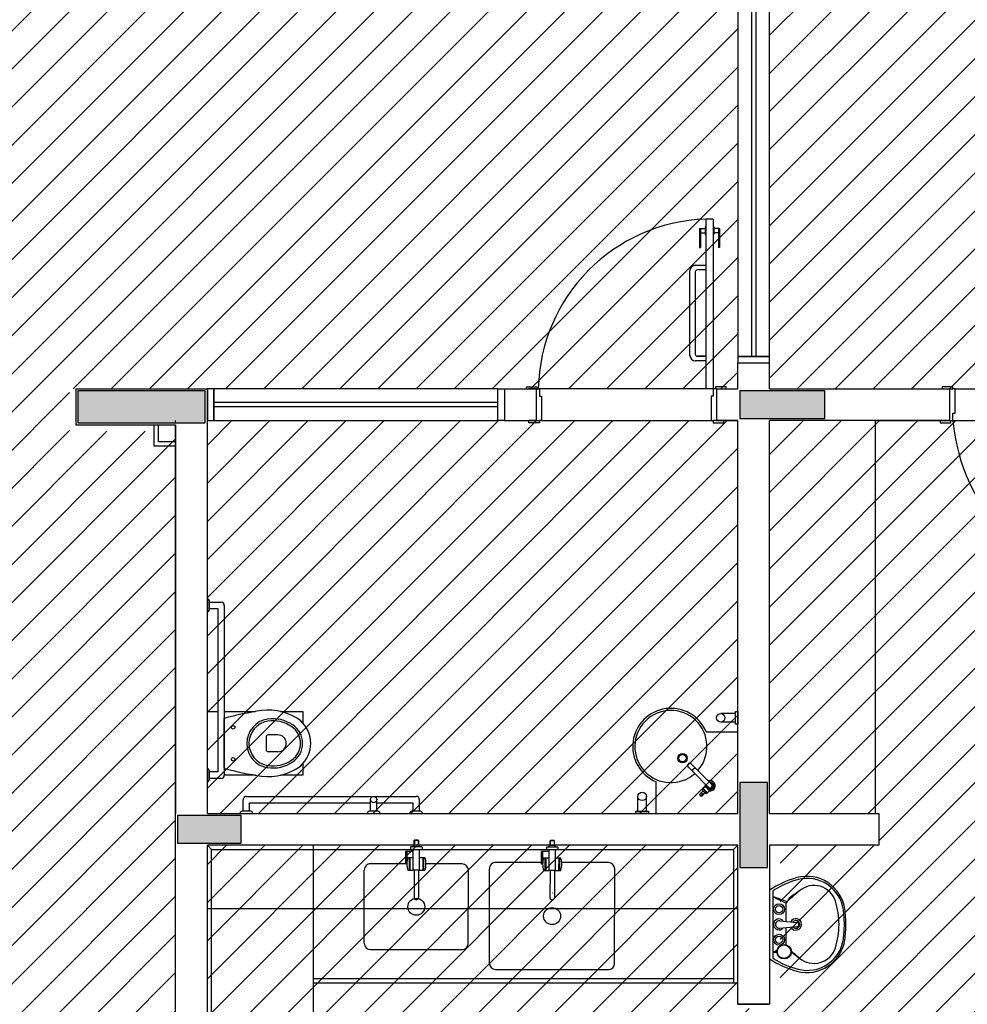
# Model space of a CAD drawing. Extents: x 86 to 526, y -380 to -298.
# Drawn here: x 405 to 409, y -336 to -331 of the extents above; entities that cross this region are included whole.
import ezdxf

# ---------------------------------------------------------------- set-up
doc = ezdxf.new("R2010")
doc.units = 0
doc.header["$LTSCALE"] = 0.2
doc.layers.get('0').update_dxf_attribs({"color": 6, "linetype": 'CONTINUOUS'})
for name, color, linetype in [('ARQ-SMB-1_025', 1, 'CONTINUOUS'), ('Legenda', 40, 'CONTINUOUS'), ('VISTA2', 13, 'CONTINUOUS')]:
    doc.layers.add(name, color=color, linetype=linetype)
pattern_1 = [(45, (4770.76298, 70.7901), (-0.0898025612, 0.0898025612), [])]

# ---------------------------------------------------------------- blocks, each defined once
blk = doc.blocks.new('TORNEIRA IZY PLUS 1198C24 DECA - P')
for p, q in [((-0.0103, 0), (-0.0103, -0.1029)), ((0.0186, 0.0157), (0, 0.0157)), ((0, 0.0155), (0, 0.0157)), ((0, 0.0155), (0, 0.0155)), ((0.0103, -0.1029), (0.0103, 0)), ((0.0186, 0.0065), (0.0186, 0.0157)), ((0.0323, 0.0149), (0.0186, 0.0149)), ((0.0186, -0.0065), (0.0186, 0.0065)), ((0.0323, -0.0149), (0.0323, 0.0149)), ((0.0333, 0.0139), (0.0333, -0.0139)), ((0.0343, 0.0121), (0.0343, -0.0121)), ((0.0403, 0.0121), (0.0343, 0.0121)), ((0.0403, -0.0121), (0.0403, 0.0121)), ((0.0413, 0.0111), (0.0413, -0.0111)), ((0.06, 0.0063), (0.0413, 0.0063)), ((0.0103, -0.0157), (0.0186, -0.0157)), ((0.0186, -0.0157), (0.0186, -0.0065)), ((0.0186, -0.0149), (0.0323, -0.0149)), ((0.0343, -0.0121), (0.0403, -0.0121)), ((0.0413, -0.0063), (0.06, -0.0063)), ((-0.0103, -0.1029), (-0.0103, -0.1365)), ((-0.0103, -0.1365), (-0.0103, -0.1367)), ((0.0103, -0.1365), (0.0103, -0.1029))]:
    blk.add_line(p, q)
for points in [[(0, 0.0155, 0), (0.0003, 0.0155, 0), (0.0005, 0.0155, 0), (0.0008, 0.0155, 0), (0.001, 0.0155, 0), (0.0012, 0.0155, 0), (0.0017, 0.0155, 0), (0.0021, 0.0155, 0), (0.0029, 0.0154, 0), (0.004, 0.0152, 0), (0.005, 0.0151, 0), (0.007, 0.0146, 0), (0.0089, 0.014, 0), (0.0108, 0.0132, 0), (0.0127, 0.0122, 0), (0.0139, 0.0114, 0), (0.0151, 0.0105, 0), (0.0158, 0.0099, 0), (0.0166, 0.0091, 0), (0.0173, 0.0084, 0), (0.018, 0.0075, 0), (0.0186, 0.0065, 0)], [(0.0186, 0.0065, 0), (0.0178, 0.0063, 0), (0.017, 0.0061, 0), (0.0163, 0.0059, 0), (0.0156, 0.0059, 0), (0.0151, 0.0059, 0), (0.0146, 0.006, 0), (0.0143, 0.0062, 0), (0.0141, 0.0065, 0)], [(0.06, -0.0063, 0), (0.0595, -0.0063, 0), (0.059, -0.0063, 0), (0.0584, -0.0062, 0), (0.0579, -0.0062, 0), (0.0573, -0.006, 0), (0.0567, -0.0059, 0), (0.0561, -0.0057, 0), (0.0554, -0.0055, 0), (0.0547, -0.0052, 0), (0.054, -0.0048, 0), (0.0533, -0.0044, 0), (0.0525, -0.0038, 0), (0.0518, -0.003, 0), (0.0512, -0.0021, 0), (0.0508, -0.0011, 0), (0.0507, 0, 0), (0.0508, 0.0011, 0), (0.0512, 0.0021, 0), (0.0518, 0.003, 0), (0.0525, 0.0038, 0), (0.0533, 0.0044, 0), (0.054, 0.0048, 0), (0.0547, 0.0052, 0), (0.0554, 0.0055, 0), (0.0561, 0.0057, 0), (0.0567, 0.0059, 0), (0.0573, 0.006, 0), (0.0579, 0.0062, 0), (0.0584, 0.0062, 0), (0.059, 0.0063, 0), (0.0595, 0.0063, 0), (0.06, 0.0063, 0)], [(0.0186, -0.0065, 0), (0.0182, -0.0071, 0), (0.0174, -0.0082, 0), (0.0166, -0.0092, 0), (0.0157, -0.01, 0), (0.0147, -0.0108, 0), (0.0133, -0.0118, 0), (0.0119, -0.0127, 0), (0.0104, -0.0134, 0), (0.0103, -0.0134, 0)], [(0.0186, -0.0065, 0), (0.0178, -0.0063, 0), (0.017, -0.0061, 0), (0.0163, -0.0059, 0), (0.0156, -0.0059, 0), (0.0151, -0.0059, 0), (0.0146, -0.006, 0), (0.0143, -0.0062, 0), (0.0141, -0.0065, 0)], [(0, -0.1119, 0), (-0.0018, -0.1117, 0), (-0.0035, -0.1113, 0), (-0.0052, -0.1107, 0), (-0.0066, -0.1098, 0), (-0.0079, -0.1087, 0), (-0.0089, -0.1074, 0), (-0.0097, -0.106, 0), (-0.0101, -0.1045, 0), (-0.0103, -0.1029, 0)], [(-0.0103, -0.1365, 0), (-0.0101, -0.138, 0), (-0.0097, -0.1396, 0), (-0.0089, -0.141, 0), (-0.0079, -0.1422, 0), (-0.0066, -0.1433, 0), (-0.0052, -0.1442, 0), (-0.0035, -0.1449, 0), (-0.0018, -0.1453, 0), (0, -0.1454, 0)], [(-0.0101, -0.1381, 0), (-0.0101, -0.1383, 0), (-0.0099, -0.139, 0), (-0.0097, -0.1396, 0), (-0.0094, -0.1402, 0), (-0.0091, -0.1408, 0), (-0.0087, -0.1413, 0), (-0.0083, -0.1419, 0), (-0.0078, -0.1424, 0), (-0.0073, -0.1429, 0), (-0.0068, -0.1433, 0), (-0.0062, -0.1437, 0), (-0.0056, -0.1441, 0), (-0.0049, -0.1445, 0), (-0.0042, -0.1448, 0), (-0.0036, -0.145, 0), (-0.0028, -0.1452, 0), (-0.0021, -0.1454, 0), (-0.0014, -0.1455, 0), (-0.0006, -0.1455, 0), (0, -0.1456, 0)], [(0.0103, -0.1029, 0), (0.0101, -0.1045, 0), (0.0097, -0.106, 0), (0.0089, -0.1074, 0), (0.0079, -0.1087, 0), (0.0066, -0.1098, 0), (0.0051, -0.1107, 0), (0.0035, -0.1113, 0), (0.0018, -0.1117, 0), (0, -0.1119, 0)], [(0, -0.1454, 0), (0.0018, -0.1453, 0), (0.0035, -0.1449, 0), (0.0051, -0.1442, 0), (0.0066, -0.1433, 0), (0.0079, -0.1422, 0), (0.0089, -0.141, 0), (0.0097, -0.1396, 0), (0.0101, -0.138, 0), (0.0103, -0.1365, 0)], [(0, -0.1456, 0), (0.0004, -0.1455, 0), (0.0012, -0.1455, 0), (0.0019, -0.1454, 0), (0.0026, -0.1453, 0), (0.0033, -0.1451, 0), (0.004, -0.1448, 0), (0.0047, -0.1445, 0), (0.0054, -0.1442, 0), (0.006, -0.1439, 0), (0.0066, -0.1435, 0), (0.0072, -0.143, 0), (0.0077, -0.1425, 0), (0.0082, -0.142, 0), (0.0086, -0.1415, 0), (0.009, -0.1409, 0), (0.0093, -0.1403, 0), (0.0096, -0.1397, 0), (0.0099, -0.1391, 0), (0.0101, -0.1385, 0), (0.0101, -0.1381, 0)]]:
    blk.add_polyline3d(points)
blk.add_circle((0.06, 0), 0.00532)
for centre, radius, start, end in [((0, 0), 0.024, 90, 244.5853), ((0, 0), 0.023, 90, 243.3957), ((0, 0), 0.0165, 90, 231.3734), ((0, 0), 0.0155, 90, 228.3548), ((0, 0), 0.0145, 90, 224.737), ((0, 0), 0.012, 90, 210.87), ((0, 0), 0.011, 90, 200.5504), ((0, 0), 0.0103, 90, 180), ((0, 0), 0.024, 40.7619, 90), ((0, 0), 0.023, 42.9457, 90), ((0, 0), 0.0165, 71.7496, 90), ((0, 0), 0.0155, 311.6452, 90), ((0, 0), 0.0145, 315.263, 90), ((0, 0), 0.012, 329.13, 90), ((0, 0), 0.011, 339.4496, 90), ((0, 0), 0.0103, 0, 90), ((0, 0), 0.024, 38.4075, 39.195), ((0.0323, 0.0139), 0.001, 0, 90), ((0.0343, 0.0131), 0.001, 180, 270), ((0.0403, 0.0111), 0.001, 0, 90), ((0.06, 0), 0.00631, 90, 0), ((0.06, 0), 0.00631, 0, 90), ((0, 0), 0.023, 296.6043, 317.0543), ((0, 0), 0.024, 295.4147, 319.2381), ((0, 0), 0.024, 320.805, 321.5925), ((0.0323, -0.0139), 0.001, 270, 0), ((0.0343, -0.0131), 0.001, 90, 180), ((0.0403, -0.0111), 0.001, 270, 0), ((-0.0023, -0.1365), 0.00801, 181.2313, 191.3717), ((0.0023, -0.1365), 0.008, 348.604, 359.993)]:
    blk.add_arc(centre, radius, start, end)
blk = doc.blocks.new('pilares')
at = {"layer": 'VISTA2', "linetype": 'Continuous'}
for points in [[(2513.2685, 1324.2971), (2513.2685, 1324.2221), (2513.2685, 1324.1471), (2513.5685, 1324.1471), (2513.8685, 1324.1471), (2513.8685, 1324.2221), (2513.8685, 1324.2971), (2513.5685, 1324.2971)], [(2516.3886, 1324.2971), (2516.3886, 1324.2321), (2516.3886, 1324.1671), (2516.5886, 1324.1671), (2516.7886, 1324.1671), (2516.7886, 1324.2321), (2516.7886, 1324.2971), (2516.5886, 1324.2971)], [(2516.5185, 1322.4519), (2516.4535, 1322.4519), (2516.3885, 1322.4519), (2516.3885, 1322.2519), (2516.3885, 1322.0519), (2516.4535, 1322.0519), (2516.5185, 1322.0519), (2516.5185, 1322.2519)], [(2514.0385, 1322.1669), (2514.0385, 1322.2319), (2514.0385, 1322.2969), (2513.8885, 1322.2969), (2513.7385, 1322.2969), (2513.7385, 1322.2319), (2513.7385, 1322.1669), (2513.8885, 1322.1669)]]:
    blk.add_hatch(color=251, dxfattribs=at).paths.add_polyline_path(points)
at = {"layer": 'VISTA2', "color": 251}
for points in [[(2513.2685, 1324.2971), (2513.2685, 1324.2221), (2513.2685, 1324.1471), (2513.5685, 1324.1471), (2513.8685, 1324.1471), (2513.8685, 1324.2221), (2513.8685, 1324.2971), (2513.5685, 1324.2971), (2513.2685, 1324.2971)], [(2516.3886, 1324.2971), (2516.3886, 1324.2321), (2516.3886, 1324.1671), (2516.5886, 1324.1671), (2516.7886, 1324.1671), (2516.7886, 1324.2321), (2516.7886, 1324.2971), (2516.5886, 1324.2971), (2516.3886, 1324.2971)], [(2516.5185, 1322.4519), (2516.4535, 1322.4519), (2516.3885, 1322.4519), (2516.3885, 1322.2519), (2516.3885, 1322.0519), (2516.4535, 1322.0519), (2516.5185, 1322.0519), (2516.5185, 1322.2519), (2516.5185, 1322.4519)], [(2514.0385, 1322.1669), (2514.0385, 1322.2319), (2514.0385, 1322.2969), (2513.8885, 1322.2969), (2513.7385, 1322.2969), (2513.7385, 1322.2319), (2513.7385, 1322.1669), (2513.8885, 1322.1669), (2514.0385, 1322.1669)]]:
    blk.add_lwpolyline(points, close=True, dxfattribs=at)
blk = doc.blocks.new('base tipo 1')
at = {"layer": 'VISTA2', "color": 251}
for p, q in [((347.6015, -662.577), (347.6015, -664.617)), ((347.6665, -662.577), (347.6665, -664.617)), ((347.6865, -662.577), (347.6865, -664.617)), ((347.7515, -664.617), (347.7515, -662.577)), ((347.4865, -663.9692), (347.4515, -663.9692)), ((347.4515, -663.9692), (347.4515, -664.7692)), ((347.4865, -663.9692), (347.4865, -664.7692)), ((347.4215, -664.0142), (347.4485, -664.0142)), ((347.4215, -664.0142), (347.4215, -664.1042)), ((347.4265, -664.0142), (347.4265, -664.1042)), ((347.4485, -664.0067), (347.4485, -664.0417)), ((347.4485, -664.0067), (347.4515, -664.0067)), ((347.4895, -664.0067), (347.4865, -664.0067)), ((347.4895, -664.0067), (347.4895, -664.0417)), ((347.5165, -664.0142), (347.4895, -664.0142)), ((347.5115, -664.0142), (347.5115, -664.1042)), ((347.5165, -664.0142), (347.5165, -664.1042)), ((347.4265, -664.0342), (347.4485, -664.0342)), ((347.4485, -664.0417), (347.4515, -664.0417)), ((347.4895, -664.0417), (347.4865, -664.0417)), ((347.5115, -664.0342), (347.4895, -664.0342)), ((347.4215, -664.1042), (347.4265, -664.1042)), ((347.5165, -664.1042), (347.5115, -664.1042)), ((347.4015, -664.1872), (347.4515, -664.1872)), ((347.4515, -664.1872), (347.4515, -664.2087)), ((347.3765, -664.6122), (347.3765, -664.2122)), ((347.4015, -664.2187), (347.4015, -664.6056)), ((347.4515, -664.2087), (347.4115, -664.2087)), ((347.4515, -664.6156), (347.4115, -664.6156)), ((347.4115, -664.6156), (347.4515, -664.6156)), ((347.4515, -664.6156), (347.4515, -664.6372)), ((347.6015, -664.617), (347.6015, -664.647)), ((347.7515, -664.617), (347.6015, -664.617)), ((347.6015, -664.617), (347.7515, -664.617)), ((347.7515, -664.647), (347.7515, -664.617)), ((347.4515, -664.6372), (347.4015, -664.6372)), ((347.6015, -664.7692), (347.6015, -664.647)), ((347.6015, -664.647), (347.7515, -664.647)), ((347.7515, -664.7692), (347.7515, -664.647)), ((347.5985, -664.6872), (347.6015, -664.6872)), ((347.6015, -664.7692), (347.6015, -664.6692)), ((344.4815, -664.7693), (345.1015, -664.7692)), ((344.4815, -664.7693), (344.4815, -664.9394)), ((345.1015, -666.7697), (345.1015, -664.7692)), ((345.1315, -664.7692), (345.1015, -664.7692)), ((345.1015, -664.7692), (345.1015, -664.9192)), ((345.1315, -664.9192), (345.1315, -664.7692)), ((346.4715, -664.7692), (345.1315, -664.7692)), ((345.1315, -664.7692), (345.1315, -664.9192)), ((346.4715, -664.7692), (346.5015, -664.7692)), ((346.4715, -664.9192), (346.4715, -664.7692)), ((346.4715, -664.9192), (346.4715, -664.7692)), ((346.5015, -664.7692), (346.5015, -664.9192)), ((346.5015, -664.7692), (346.6515, -664.7692)), ((346.5015, -664.7692), (346.5015, -664.9192)), ((346.6065, -664.7692), (346.6065, -664.7592)), ((346.6065, -664.7592), (346.6565, -664.7592)), ((346.6515, -664.7692), (346.6165, -664.7692)), ((346.6515, -664.7692), (346.6515, -664.9192)), ((346.6515, -664.7692), (346.6565, -664.7692)), ((346.6565, -664.7592), (346.6565, -664.7692)), ((346.6565, -664.7692), (346.6665, -664.7692)), ((346.6665, -664.7692), (346.6665, -664.8042)), ((347.4515, -664.7692), (346.6665, -664.7692)), ((346.6665, -664.8042), (346.6765, -664.8042)), ((346.6765, -664.8042), (346.6765, -664.9192)), ((347.4865, -664.7692), (347.4515, -664.7692)), ((347.4865, -664.8042), (347.4765, -664.8042)), ((347.4765, -664.8042), (347.4765, -664.9192)), ((347.4965, -664.7692), (347.4865, -664.7692)), ((347.4865, -664.7692), (347.4865, -664.8042)), ((347.5465, -664.7592), (347.4965, -664.7592)), ((347.4965, -664.7592), (347.4965, -664.7692)), ((347.5015, -664.7692), (347.4965, -664.7692)), ((347.5015, -664.7692), (347.5015, -664.9192)), ((347.5015, -664.7692), (347.6015, -664.7692)), ((347.5465, -664.7692), (347.5465, -664.7592)), ((347.7515, -664.7692), (347.8864, -664.7692)), ((347.7515, -664.7692), (348.6015, -664.7692)), ((348.6161, -664.7592), (348.5661, -664.7592)), ((348.5661, -664.7592), (348.5661, -664.7692)), ((348.6011, -664.9192), (348.6011, -664.7692)), ((348.6011, -664.7692), (348.6161, -664.7692)), ((348.6161, -664.7692), (348.6161, -664.7592)), ((348.6261, -664.7692), (348.6161, -664.7692)), ((348.6261, -664.8842), (348.6261, -664.7692)), ((348.6261, -664.7692), (349.4261, -664.7692)), ((346.4715, -664.8342), (345.1315, -664.8342)), ((346.4715, -664.8542), (345.1315, -664.8542)), ((348.6161, -664.9192), (348.6161, -664.8842)), ((348.6161, -664.8842), (348.6261, -664.8842)), ((344.4815, -664.9394), (344.9515, -664.9394)), ((344.8515, -665.0394), (344.8515, -664.9394)), ((344.8715, -665.0194), (344.8715, -664.9394)), ((344.9515, -664.9295), (344.9515, -664.9192)), ((344.9515, -666.7697), (344.9515, -664.9394)), ((344.9515, -664.9394), (344.9515, -666.7697)), ((345.1015, -664.9192), (345.1315, -664.9192)), ((345.1315, -664.9192), (346.4715, -664.9192)), ((346.5015, -664.9192), (346.4715, -664.9192)), ((346.5015, -664.9192), (346.6515, -664.9192)), ((346.6165, -664.9292), (346.6165, -664.9192)), ((346.6515, -664.9192), (346.6165, -664.9192)), ((346.6665, -664.9292), (346.6165, -664.9292)), ((346.6515, -664.9192), (346.6665, -664.9192)), ((346.6765, -664.9192), (346.6665, -664.9192)), ((346.6665, -664.9192), (346.6665, -664.9292)), ((346.6765, -664.9192), (347.4765, -664.9192)), ((347.4765, -664.9192), (347.4865, -664.9192)), ((347.4865, -664.9192), (347.4865, -664.9292)), ((347.5015, -664.9192), (347.4865, -664.9192)), ((347.4865, -664.9292), (347.5365, -664.9292)), ((347.6015, -664.9192), (347.5015, -664.9192)), ((347.5015, -664.9192), (347.6015, -664.9192)), ((347.5365, -664.9292), (347.5365, -664.9192)), ((347.6015, -666.7697), (347.6015, -664.9192)), ((347.7515, -666.7697), (347.7515, -664.9192)), ((348.6015, -664.9192), (347.7515, -664.9192)), ((348.2515, -664.9192), (348.6015, -664.9192)), ((348.2515, -666.7697), (348.2515, -664.9192)), ((348.5561, -664.9192), (348.5561, -664.9292)), ((348.5561, -664.9292), (348.6061, -664.9292)), ((348.6011, -664.9192), (348.6061, -664.9192)), ((348.6061, -664.9292), (348.6061, -664.9192)), ((348.6061, -664.9192), (348.6161, -664.9192)), ((348.6161, -664.9192), (349.4011, -664.9192)), ((347.7515, -666.7697), (347.7515, -664.9693)), ((344.9515, -665.0194), (344.8715, -665.0194)), ((344.9515, -665.0394), (344.8515, -665.0394)), ((345.1015, -665.7597), (345.1015, -665.8197)), ((345.1115, -665.8097), (345.1115, -665.7697)), ((345.1115, -665.7747), (345.1665, -665.7747)), ((345.1115, -665.8047), (345.1515, -665.8047)), ((345.1515, -665.8047), (345.1515, -666.5747)), ((345.1815, -665.7897), (345.1815, -666.5897)), ((345.1015, -666.2897), (345.1515, -666.2897)), ((345.1788, -666.3224), (345.1788, -666.557)), ((345.1815, -666.2897), (345.3286, -666.2897)), ((345.4466, -666.2897), (345.5515, -666.2897)), ((345.5515, -666.2897), (345.5515, -666.3449)), ((347.5915, -666.2997), (347.5215, -666.2997)), ((347.5915, -666.2997), (347.5215, -666.2997)), ((347.5915, -666.2997), (347.5215, -666.2997)), ((347.5915, -666.2897), (347.6015, -666.2897)), ((347.5915, -666.3497), (347.5915, -666.2897)), ((347.5915, -666.2897), (347.6015, -666.2897)), ((347.5915, -666.3497), (347.5915, -666.2897)), ((347.5915, -666.2897), (347.6015, -666.2897)), ((347.5915, -666.3497), (347.5915, -666.2897)), ((347.6015, -666.2897), (347.6015, -666.3497)), ((347.6015, -666.2897), (347.6015, -666.3497)), ((347.6015, -666.2897), (347.6015, -666.3497)), ((347.5915, -666.3397), (347.5215, -666.3397)), ((347.5915, -666.3397), (347.5215, -666.3397)), ((347.5915, -666.3397), (347.5215, -666.3397)), ((347.6015, -666.3497), (347.5915, -666.3497)), ((347.6015, -666.3497), (347.5915, -666.3497)), ((347.6015, -666.3497), (347.5915, -666.3497)), ((347.4523, -666.3847), (347.6015, -666.3847)), ((347.4523, -666.3847), (347.6015, -666.3847)), ((347.4523, -666.3847), (347.6015, -666.3847)), ((347.6015, -666.7697), (347.6015, -666.3847)), ((347.6015, -666.7697), (347.6015, -666.3847)), ((347.6015, -666.7697), (347.6015, -666.3847)), ((345.1015, -666.5597), (345.1015, -666.6197)), ((345.5515, -666.5355), (345.5515, -666.5897)), ((345.1115, -666.6097), (345.1115, -666.5697)), ((345.1515, -666.5747), (345.1115, -666.5747)), ((345.1665, -666.6047), (345.1115, -666.6047)), ((345.3288, -666.5897), (345.1815, -666.5897)), ((345.5515, -666.5897), (345.4466, -666.5897)), ((347.2165, -666.7697), (347.2165, -666.6205)), ((347.2165, -666.7697), (347.2165, -666.6205)), ((347.2165, -666.7697), (347.2165, -666.6205)), ((345.2706, -666.7597), (345.2706, -666.7047)), ((345.2856, -666.6897), (346.0856, -666.6897)), ((345.8706, -666.7597), (345.8706, -666.7047)), ((345.9006, -666.7597), (345.9006, -666.7047)), ((346.1006, -666.7047), (346.1006, -666.7597)), ((347.1315, -666.7597), (347.1315, -666.6897)), ((347.1315, -666.7597), (347.1315, -666.6897)), ((347.1315, -666.7597), (347.1315, -666.6897)), ((347.1715, -666.7597), (347.1715, -666.6897)), ((347.1715, -666.7597), (347.1715, -666.6897)), ((347.1715, -666.7597), (347.1715, -666.6897)), ((345.3006, -666.7597), (345.3006, -666.7197)), ((345.3006, -666.7197), (345.8706, -666.7197)), ((345.9006, -666.7197), (346.0706, -666.7197)), ((346.0706, -666.7197), (346.0706, -666.7597)), ((344.9515, -667.0391), (344.9515, -666.7697)), ((344.9515, -667.0391), (344.9515, -666.7697)), ((344.9515, -667.0391), (344.9515, -666.7697)), ((344.9515, -668.0693), (344.9515, -666.7697)), ((345.1015, -666.7697), (347.6015, -666.7697)), ((345.2556, -666.7697), (345.3156, -666.7697)), ((345.3056, -666.7597), (345.2656, -666.7597)), ((345.8556, -666.7697), (345.9156, -666.7697)), ((345.9056, -666.7597), (345.8656, -666.7597)), ((346.0556, -666.7697), (346.1156, -666.7697)), ((346.1056, -666.7597), (346.0656, -666.7597)), ((347.1215, -666.7697), (347.1215, -666.7597)), ((347.1215, -666.7597), (347.1815, -666.7597)), ((347.1215, -666.7697), (347.1215, -666.7597)), ((347.1215, -666.7597), (347.1815, -666.7597)), ((347.1215, -666.7697), (347.1215, -666.7597)), ((347.1215, -666.7597), (347.1815, -666.7597)), ((347.1815, -666.7697), (347.1215, -666.7697)), ((347.1815, -666.7697), (347.1215, -666.7697)), ((347.1815, -666.7697), (347.1215, -666.7697)), ((347.1815, -666.7597), (347.1815, -666.7697)), ((347.1815, -666.7597), (347.1815, -666.7697)), ((347.1815, -666.7597), (347.1815, -666.7697)), ((347.2165, -666.7697), (347.6015, -666.7697)), ((347.2165, -666.7697), (347.6015, -666.7697)), ((347.2165, -666.7697), (347.6015, -666.7697)), ((347.7515, -666.7697), (347.8015, -666.7697)), ((347.8015, -666.7697), (348.2666, -666.7697)), ((348.2666, -666.7697), (348.2666, -666.9197)), ((345.1015, -668.0693), (345.1015, -666.9197)), ((347.1039, -666.9197), (345.1015, -666.9197)), ((345.1215, -666.9397), (345.1015, -666.9197)), ((345.1215, -666.9397), (345.1015, -666.9197)), ((345.6015, -668.0693), (345.6015, -666.9197)), ((346.1138, -666.9276), (346.0598, -666.9276)), ((346.0598, -666.9276), (346.0598, -666.938)), ((346.0718, -666.9276), (346.0718, -666.9199)), ((346.1018, -666.9199), (346.0718, -666.9199)), ((346.0765, -666.8978), (346.0779, -666.8964)), ((346.0765, -666.9199), (346.0765, -666.8978)), ((346.0765, -666.9189), (346.0773, -666.9189)), ((346.0773, -666.897), (346.0773, -666.9189)), ((346.0972, -666.8978), (346.0773, -666.8978)), ((346.0971, -666.9189), (346.0773, -666.9189)), ((346.0941, -666.8964), (346.0779, -666.8964)), ((346.0958, -666.8964), (346.0941, -666.8964)), ((346.0972, -666.8978), (346.0958, -666.8964)), ((346.0964, -666.897), (346.0963, -666.9189)), ((346.0971, -666.9199), (346.0972, -666.8978)), ((346.1018, -666.9276), (346.1018, -666.9199)), ((346.1138, -666.9276), (346.1138, -666.938)), ((346.7003, -666.9283), (346.7003, -666.9387)), ((346.7543, -666.9284), (346.7003, -666.9283)), ((346.7423, -666.9207), (346.7123, -666.9207)), ((346.7123, -666.9284), (346.7123, -666.9207)), ((346.717, -666.8986), (346.7184, -666.8972)), ((346.717, -666.9207), (346.717, -666.8986)), ((346.717, -666.9197), (346.7178, -666.9197)), ((346.7178, -666.8978), (346.7178, -666.9197)), ((346.7376, -666.8986), (346.7178, -666.8986)), ((346.7376, -666.9197), (346.7178, -666.9197)), ((346.7346, -666.8972), (346.7184, -666.8972)), ((346.7363, -666.8972), (346.7346, -666.8972)), ((346.7376, -666.8986), (346.7363, -666.8972)), ((346.7368, -666.8978), (346.7368, -666.9197)), ((346.7376, -666.9207), (346.7376, -666.8986)), ((346.7423, -666.9284), (346.7423, -666.9207)), ((346.7543, -666.9284), (346.7543, -666.9388)), ((347.6015, -666.9197), (347.1039, -666.9197)), ((347.5815, -666.9397), (347.6015, -666.9197)), ((347.6015, -667.6693), (347.6015, -666.9197)), ((347.7515, -666.9197), (347.7515, -667.6693)), ((348.2666, -666.9197), (347.7515, -666.9197)), ((345.1215, -668.0693), (345.1215, -666.9397)), ((345.1215, -666.9397), (347.5815, -666.9397)), ((346.0365, -667.0075), (346.0365, -666.9475)), ((346.0365, -666.9475), (346.0415, -666.9476)), ((346.0415, -666.9476), (346.0718, -666.9476)), ((346.0415, -666.9476), (346.0415, -667.0076)), ((346.0465, -666.9777), (346.0717, -666.9777)), ((346.0525, -666.9777), (346.0525, -667.0377)), ((346.0565, -666.9777), (346.0565, -667.0377)), ((346.0614, -666.9396), (346.1122, -666.9396)), ((346.0717, -667.0377), (346.0718, -666.9396)), ((346.1017, -667.0377), (346.1018, -666.9396)), ((346.1017, -666.9777), (346.1271, -666.9778)), ((346.1171, -666.9777), (346.117, -667.0377)), ((346.1211, -666.9778), (346.121, -667.0378)), ((346.6769, -667.0083), (346.677, -666.9483)), ((346.677, -666.9483), (346.682, -666.9483)), ((346.682, -666.9483), (346.6819, -667.0083)), ((346.682, -666.9483), (346.7123, -666.9484)), ((346.6869, -666.9784), (346.7122, -666.9785)), ((346.6929, -666.9784), (346.6929, -667.0384)), ((346.6969, -666.9784), (346.6969, -667.0384)), ((346.7019, -666.9403), (346.7527, -666.9404)), ((346.7121, -667.0385), (346.7123, -666.9404)), ((346.7421, -667.0385), (346.7423, -666.9404)), ((346.7422, -666.9785), (346.7676, -666.9785)), ((346.7576, -666.9785), (346.7575, -667.0385)), ((346.7616, -666.9785), (346.7615, -667.0385)), ((347.5815, -666.9397), (347.5815, -667.5697)), ((346.0422, -667.0076), (345.8708, -667.0073)), ((346.0415, -667.0076), (346.0365, -667.0075)), ((346.3027, -667.0079), (346.1313, -667.0077)), ((346.4309, -667.4757), (346.4315, -667.0304)), ((346.6822, -667.0014), (346.4608, -667.0011)), ((346.6819, -667.0083), (346.6769, -667.0083)), ((346.9927, -667.0018), (346.7714, -667.0015)), ((347.0214, -667.4764), (347.0219, -667.0311)), ((345.841, -667.3819), (345.8414, -667.0366)), ((346.0465, -667.0377), (346.0717, -667.0377)), ((346.1017, -667.0377), (346.0717, -667.0377)), ((346.0763, -667.0377), (346.0762, -667.1664)), ((346.097, -667.0377), (346.0968, -667.1664)), ((346.1017, -667.0377), (346.127, -667.0378)), ((346.3315, -667.3825), (346.3319, -667.0372)), ((346.6869, -667.0384), (346.7121, -667.0385)), ((346.7421, -667.0385), (346.7121, -667.0385)), ((346.7168, -667.0385), (346.7167, -667.1672)), ((346.7375, -667.0385), (346.7373, -667.1672)), ((346.7421, -667.0385), (346.7675, -667.0385)), ((346.7278, -667.1456), (346.7266, -667.1456)), ((347.7515, -667.131), (347.7515, -667.455)), ((347.7686, -667.4531), (347.7686, -667.1328)), ((347.7686, -667.162), (347.8344, -667.1853)), ((347.7686, -667.1629), (347.8307, -667.1934)), ((346.0878, -667.1768), (346.0865, -667.1768)), ((347.8307, -667.2788), (347.8307, -667.1934)), ((347.6015, -667.2197), (345.1015, -667.2197)), ((347.7995, -667.2762), (347.881, -667.2831)), ((347.7995, -667.31), (347.881, -667.3031)), ((347.8307, -667.3889), (347.8307, -667.3074)), ((345.8703, -667.4112), (346.3022, -667.4117)), ((347.7686, -667.4198), (347.7858, -667.4198)), ((347.7686, -667.4232), (347.7858, -667.4232)), ((347.7752, -667.4198), (347.7866, -667.4142)), ((347.7802, -667.4198), (347.786, -667.4177)), ((346.4602, -667.505), (346.9921, -667.5056)), ((347.5815, -667.5497), (345.6015, -667.5497)), ((347.6015, -667.5697), (345.6015, -667.5697)), ((347.6015, -667.6693), (347.7515, -667.6693)), ((347.7515, -667.6693), (347.6015, -667.6693))]:
    blk.add_line(p, q, dxfattribs=at)
for points in [[(345.3785, -666.4097, 0), (345.3785, -666.4697, 0)], [(345.4335, -666.3997, 0), (345.3885, -666.3997, 0)], [(345.4335, -666.4797, 0), (345.3885, -666.4797, 0)]]:
    blk.add_polyline3d(points, dxfattribs=at)
for centre, radius in [((347.5215, -666.3197), 0.02), ((347.5215, -666.3197), 0.02), ((347.5215, -666.3197), 0.02), ((345.2235, -666.3642), 0.00837), ((345.2235, -666.5152), 0.00837), ((347.3415, -666.5097), 0.0225), ((347.3415, -666.5097), 0.0225), ((347.3415, -666.5097), 0.0225), ((347.3415, -666.5097), 0.0175), ((347.3415, -666.5097), 0.0175), ((347.3415, -666.5097), 0.0175), ((345.8856, -666.7047), 0.015), ((347.1515, -666.6897), 0.02), ((347.1515, -666.6897), 0.02), ((347.1515, -666.6897), 0.02), ((346.0865, -667.2095), 0.0399), ((346.7264, -667.2534), 0.0399), ((347.7965, -667.221), 0.0257), ((347.7965, -667.221), 0.0171), ((347.7965, -667.365), 0.0257), ((347.7965, -667.365), 0.0171), ((347.8201, -667.4215), 0.0343), ((347.8201, -667.4215), 0.0317)]:
    blk.add_circle(centre, radius, dxfattribs=at)
for centre, radius, start, end in [((347.4797, -664.7872), 0.8184, 91.9776, 178.7431), ((347.4015, -664.2122), 0.025, 90, 180), ((347.4115, -664.2187), 0.01, 90, 180), ((347.4015, -664.6122), 0.025, 180, 270), ((347.4115, -664.6056), 0.01, 180, 270), ((349.4943, -664.8426), 0.8815, 184.9841, 263.931), ((345.1015, -665.7697), 0.01, 0, 90), ((345.1665, -665.7897), 0.015, 0, 90), ((345.1015, -665.8097), 0.01, 270, 0), ((345.6151, -667.96), 1.6947, 98.753, 104.9181), ((345.3902, -666.5354), 0.2525, 53.1474, 97.5058), ((347.2865, -666.4547), 0.18, 22.8854, 247.1146), ((347.2865, -666.4547), 0.18, 22.8854, 247.1146), ((347.2865, -666.4547), 0.18, 22.8854, 247.1146), ((347.2865, -666.4547), 0.17, 318.4736, 311.5264), ((347.2865, -666.4547), 0.17, 318.4736, 311.5264), ((347.2865, -666.4547), 0.17, 318.4736, 311.5264), ((345.4039, -666.44), 0.1163, 99.4331, 260.5669), ((345.4039, -666.44), 0.1063, 99.4331, 260.5669), ((345.4093, -666.4919), 0.1684, 55.6751, 98.3441), ((345.4093, -666.4919), 0.1584, 55.6751, 98.3441), ((345.4375, -666.4446), 0.1523, 1.8273, 46.9023), ((345.4462, -666.4397), 0.0945, 303.7223, 56.2777), ((345.4462, -666.4397), 0.1045, 303.7223, 56.2777), ((345.3885, -666.4097), 0.01, 90.0013, 179.9987), ((345.4335, -666.4397), 0.04, 270, 90), ((345.3885, -666.4697), 0.01, 180.0013, 269.9987), ((345.4375, -666.4348), 0.1523, 313.0977, 358.1727), ((345.4093, -666.3875), 0.1584, 261.6559, 304.3249), ((345.1015, -666.5697), 0.01, 0, 90), ((345.6151, -664.9194), 1.6947, 255.0819, 261.247), ((345.3902, -666.344), 0.2525, 262.4942, 306.8526), ((345.4093, -666.3875), 0.1684, 261.6559, 304.3249), ((345.1015, -666.6097), 0.01, 270, 0), ((345.1665, -666.5897), 0.015, 270, 0), ((345.2856, -666.7047), 0.015, 90, 180), ((346.0856, -666.7047), 0.015, 0, 90), ((345.2656, -666.7697), 0.01, 90, 180), ((345.3056, -666.7697), 0.01, 0, 90), ((345.8656, -666.7697), 0.01, 90, 180), ((345.9056, -666.7697), 0.01, 0, 90), ((346.0656, -666.7697), 0.01, 90, 180), ((346.1056, -666.7697), 0.01, 360, 90), ((346.0614, -666.938), 0.0016, 179.9313, 269.9309), ((346.1122, -666.938), 0.0016, 269.9324, 359.9313), ((346.134, -667.0077), 0.0925, 161.0754, 198.9246), ((346.0396, -667.0076), 0.0925, 340.938, 18.7873), ((346.7744, -667.0084), 0.0925, 161.0754, 198.9246), ((346.7019, -666.9387), 0.0016, 179.9313, 269.9309), ((346.7527, -666.9388), 0.0016, 269.9324, 359.9313), ((346.68, -667.0083), 0.0925, 340.938, 18.7873), ((345.8707, -667.0366), 0.0293, 89.9313, 179.9313), ((346.3026, -667.0371), 0.0293, 359.9313, 89.9313), ((346.4607, -667.0304), 0.0293, 89.9313, 179.9313), ((346.9927, -667.031), 0.0293, 359.9313, 89.9313), ((347.9967, -667.5007), 0.4437, 105.1115, 123.5499), ((347.928, -667.2463), 0.1802, 8.1254, 105.1115), ((347.9302, -667.2474), 0.171, 7.8851, 104.7183), ((347.9967, -667.5007), 0.4329, 104.7183, 121.7928), ((347.9614, -667.215), 0.1057, 17.587, 130.5597), ((346.0865, -667.1664), 0.0103, 179.9313, 359.9313), ((346.727, -667.1672), 0.0103, 179.9313, 359.9313), ((351.6374, -671.51), 5.759, 130.55971, 131.32768), ((347.8503, -667.1799), 0.0117, 126.1653, 188.2711), ((351.2418, -671.8197), 5.759, 125.55971, 126.16525), ((347.8415, -667.1934), 0.0108, 131.3277, 180), ((347.7155, -667.293), 0.3636, 0, 17.587), ((347.6015, -667.293), 0.5028, 0, 7.8851), ((347.6015, -667.293), 0.51, 0, 8.1254), ((347.7965, -667.293), 0.0257, 38.8043, 321.1957), ((347.7967, -667.2931), 0.0171, 80.3752, 279.6248), ((347.8757, -667.293), 0.027, 207.9488, 152.7672), ((347.8757, -667.293), 0.018, 220.9255, 140.2909), ((347.8802, -667.2931), 0.0101, 274.8124, 85.1876), ((347.7155, -667.293), 0.3636, 342.413, 0), ((347.6015, -667.293), 0.5028, 352.1149, 0), ((347.6015, -667.293), 0.51, 351.8746, 0), ((345.8703, -667.3819), 0.0293, 179.9313, 269.9313), ((346.3022, -667.3825), 0.0293, 269.9313, 359.9313), ((347.928, -667.3396), 0.1802, 254.8885, 351.8746), ((347.9302, -667.3385), 0.171, 255.2817, 352.1149), ((351.6374, -663.0759), 5.759, 228.93408, 229.44029), ((351.2418, -662.7662), 5.759, 233.96959, 234.44029), ((347.9614, -667.3709), 0.1057, 229.4403, 342.413), ((346.4602, -667.4757), 0.0293, 179.9313, 269.9313), ((346.9921, -667.4763), 0.0293, 269.9313, 359.9313), ((347.9967, -667.0852), 0.4437, 236.4501, 254.8885), ((347.9967, -667.0852), 0.4329, 238.2072, 255.2817)]:
    blk.add_arc(centre, radius, start, end, dxfattribs=at)
blk.add_blockref('pilares', (-2168.777, -1989.0765), dxfattribs=at)
at = {"layer": 'VISTA2', "color": 251, "rotation": 224.9999999999908}
blk.add_blockref('TORNEIRA IZY PLUS 1198C24 DECA - P', (347.4715, -666.6397), dxfattribs=at)
blk.add_blockref('TORNEIRA IZY PLUS 1198C24 DECA - P', (347.4715, -666.6397), dxfattribs=at)
blk.add_blockref('TORNEIRA IZY PLUS 1198C24 DECA - P', (347.4715, -666.6397), dxfattribs=at)

msp = doc.modelspace()

# ---------------------------------------------------------------- hatches: boundary and pattern name
at = {"layer": 'Legenda', "ltscale": 10}
h = msp.add_hatch(dxfattribs=at)
h.set_pattern_fill('ANSI31', color=251, scale=0.04, style=0)
h.set_pattern_definition(pattern_1)
h.paths.add_polyline_path([(405.778, -306.0885), (408.278, -306.0885), (408.278, -315.1885), (408.428, -315.1885), (408.428, -313.9384), (409.728, -313.9384), (409.728, -316.6384), (408.278, -316.6384), (408.278, -320.1384), (412.728, -320.1384), (412.728, -326.5384), (408.278, -326.5384), (408.278, -332.7384), (405.128, -332.7384), (405.128, -332.9384), (405.628, -332.9384), (405.628, -341.5884), (399.628, -341.5884), (399.628, -323.6884), (405.778, -323.6884), (405.778, -319.9384), (404.8279, -319.9384), (404.8279, -313.9384), (405.778, -313.9384)])
h = msp.add_hatch(dxfattribs=at)
h.set_pattern_fill('ANSI31', color=251, scale=0.04, style=0)
h.set_pattern_definition(pattern_1)
h.paths.add_polyline_path([(412.2279, -333.1035), (412.2279, -332.8884), (411.3133, -332.8884), (410.478, -332.8884), (410.478, -332.8884), (410.378, -332.8884), (410.378, -334.7388), (412.2279, -334.7388), (412.2279, -334.5236)])
h.paths.add_polyline_path([(414.428, -333.1036), (414.428, -332.8884), (413.228, -332.8883), (412.4779, -332.8883), (412.3779, -332.8884), (412.3779, -333.1036), (412.3779, -334.5235), (412.3779, -334.7388), (414.428, -334.7388), (414.428, -334.6358), (414.428, -334.5236)])
h.paths.add_polyline_path([(414.428, -329.6661), (414.428, -329.4439), (412.9102, -329.4439), (412.3779, -329.4439), (412.378, -331.2884), (412.478, -331.2884), (414.428, -331.2884), (414.428, -331.0661)], flags=17)
h.paths.add_polyline_path([(414.428, -331.4384), (412.478, -331.4384), (412.228, -331.4384), (412.228, -330.6439), (410.5779, -330.6439), (410.5779, -330.3939), (410.5779, -329.5439), (410.5779, -329.4439), (410.078, -329.4439), (408.428, -329.4439), (408.428, -332.7384), (409.278, -332.7384), (410.128, -332.7384), (410.478, -332.7384), (411.3283, -332.7384), (412.4779, -332.7384), (413.228, -332.7383), (414.428, -332.7384), (414.428, -331.5384)])
h.paths.add_polyline_path([(414.428, -327.7884), (414.428, -326.7384), (412.728, -326.7384), (412.728, -326.6884), (411.328, -326.6884), (410.728, -326.6884), (410.728, -328.4527), (410.728, -329.2939), (411.278, -329.2939), (411.278, -329.4439), (410.7279, -329.4439), (410.7279, -329.5439), (410.7279, -330.3939), (410.7279, -330.4939), (412.228, -330.4939), (412.228, -329.2939), (414.428, -329.2939), (414.428, -329.1884)])
h.paths.add_polyline_path([(410.578, -328.4527), (410.578, -329.1439), (410.578, -329.2939), (410.078, -329.2939), (410.078, -329.2939), (408.428, -329.2939), (408.428, -329.0662), (408.428, -326.9662), (408.428, -326.6884), (409.4129, -326.6884), (410.578, -326.6884)])
h.paths.add_polyline_path([(406.878, -326.6884), (405.778, -326.6884), (405.778, -330.5884), (406.878, -330.5883), (406.878, -330.4883)])
h.paths.add_polyline_path([(408.278, -332.8884), (408.178, -332.8884), (407.328, -332.8884), (407.178, -332.8884), (405.778, -332.8884), (405.778, -334.7388), (408.278, -334.7388)])
h.paths.add_polyline_path([(405.628, -320.1384), (399.628, -320.1384), (399.628, -320.7884), (399.628, -322.8884), (399.628, -323.5384), (401.428, -323.5384), (403.828, -323.5384), (405.628, -323.5384)])
h.paths.add_polyline_path([(404.6779, -318.4384), (402.4779, -318.4384), (402.4779, -316.7884), (399.6279, -316.7884), (399.6279, -318.8883), (399.6279, -319.9884), (404.6779, -319.9884)])
h = msp.add_hatch(dxfattribs=at)
h.set_pattern_fill('ANSI31', color=251, scale=0.04, style=0)
h.set_pattern_definition(pattern_1)
h.paths.add_polyline_path([(412.228, -337.1384), (412.478, -337.1384), (413.328, -337.1384), (414.428, -337.1384), (414.428, -337.0384), (414.428, -334.8888), (412.4205, -334.8888), (412.3779, -334.8888), (412.3779, -335.6584), (412.2279, -335.6584), (412.2279, -334.8888), (410.228, -334.8888), (410.228, -332.8884), (410.128, -332.8884), (409.278, -332.8884), (408.928, -332.8884), (408.428, -332.8884), (408.428, -334.7388), (408.478, -334.7388), (408.478, -334.7388), (408.9431, -334.7388), (408.9431, -334.8888), (408.478, -334.8888), (408.478, -335.6584), (408.278, -335.6584), (408.278, -334.8888), (407.7803, -334.8888), (405.778, -334.8888), (405.778, -336.0384), (405.778, -337.1384), (405.778, -337.2884), (405.778, -338.0689), (405.778, -339.4688), (405.778, -340.5884), (405.978, -340.5884), (408.078, -340.5884), (408.278, -340.5884), (408.278, -339.9883), (408.428, -339.9883), (408.428, -341.5884), (412.228, -341.5882)])
h.paths.add_polyline_path([(414.428, -337.4884), (414.428, -337.2884), (413.328, -337.2884), (412.478, -337.2884), (412.378, -337.2884), (412.378, -341.5884), (414.228, -341.5883), (414.428, -341.5883), (414.428, -340.5883), (414.428, -338.8884)], flags=17)
h.paths.add_polyline_path([(414.428, -333.1036), (414.428, -332.8884), (413.228, -332.8883), (412.4779, -332.8883), (412.3779, -332.8884), (412.3779, -333.1036), (412.3779, -334.5235), (412.3779, -334.7388), (414.428, -334.7388), (414.428, -334.6358), (414.428, -334.5236)])
h.paths.add_polyline_path([(412.2279, -333.1035), (412.2279, -332.8884), (411.3133, -332.8884), (410.478, -332.8884), (410.478, -332.8884), (410.378, -332.8884), (410.378, -334.7388), (412.2279, -334.7388), (412.2279, -334.5236)], flags=17)
h.paths.add_polyline_path([(408.278, -332.8884), (408.178, -332.8884), (407.328, -332.8884), (407.178, -332.8884), (405.778, -332.8884), (405.778, -334.7388), (408.278, -334.7388)], flags=17)
h.paths.add_polyline_path([(416.878, -335.6384), (417.2281, -335.6384), (417.2279, -332.7384), (416.878, -332.7384), (416.878, -327.7884), (416.678, -327.7884), (416.678, -327.7884), (415.228, -327.7884), (414.578, -327.7884), (414.578, -329.1884), (414.578, -329.6661), (414.578, -331.0661), (414.578, -331.5384), (414.578, -333.1036), (414.578, -334.5235), (414.578, -337.0384), (414.578, -337.1384), (415.228, -337.1384), (415.228, -337.2884), (414.578, -337.2884), (414.578, -337.4884), (414.578, -338.8884), (414.578, -340.5884), (416.678, -340.5884), (416.878, -340.5884)])
h.paths.add_polyline_path([(399.4279, -334.6133), (399.428, -332.3646), (399.428, -327.7884), (397.378, -327.7883), (397.228, -327.7883), (397.228, -332.7384), (397.6281, -332.7384), (397.6281, -332.937), (397.0281, -332.937), (397.0282, -335.437), (397.6282, -335.437), (397.6282, -335.6384), (397.228, -335.6384), (397.228, -340.5883), (397.378, -340.5883), (399.428, -340.5884), (399.428, -340.2133)])

# ---------------------------------------------------------------- block references
at = {"layer": 'ARQ-SMB-1_025'}
msp.add_blockref('base tipo 1', (60.6765, 332.0309), dxfattribs=at)

doc.saveas('drawing.dxf')
